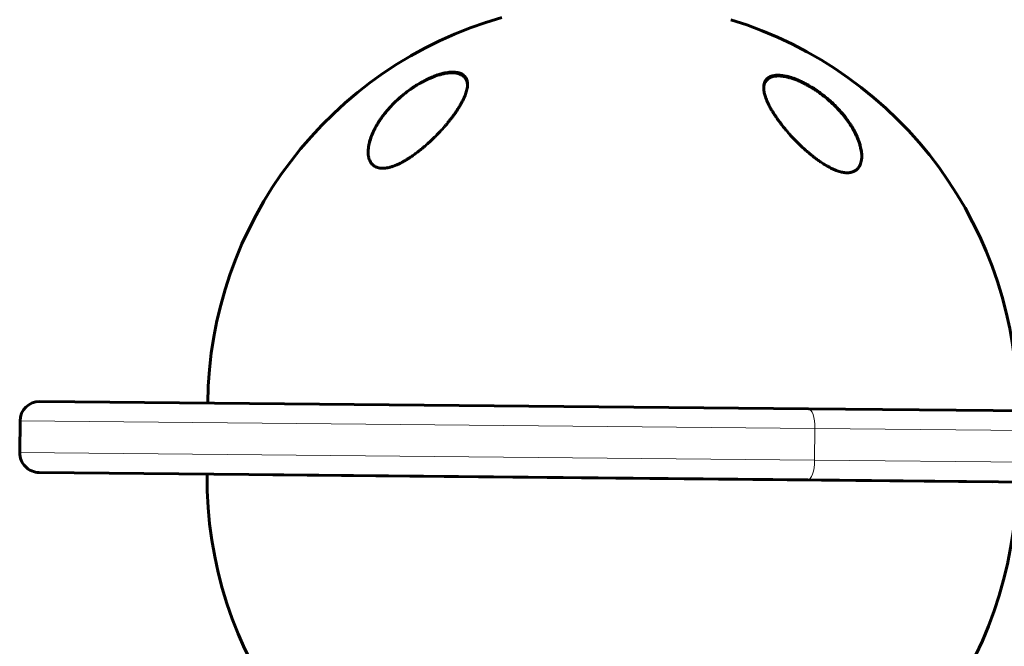
# Model space of a CAD drawing. Units: millimetres. Extents: x -3126 to 2357, y -3718 to 3205.
# Drawn here: x -1626 to -1376, y 1001 to 1159 of the extents above; entities that cross this region are included whole.
import ezdxf

# ---------------------------------------------------------------- set-up
doc = ezdxf.new("R2010")
doc.units = ezdxf.units.MM
doc.linetypes.add('K5LT_BASIC', pattern=[0])
doc.linetypes.add('K5LT_THIN', pattern=[0])

msp = doc.modelspace()

# ---------------------------------------------------------------- linework, layer by layer
at = {"color": 150, "linetype": 'K5LT_BASIC', "lineweight": 60}
for p, q in [((-1620.4, 1062.82), (-1425.81, 1060.95)), ((-1425.81, 1060.95), (-952.93, 1056.41)), ((-1625.52, 1049.87), (-1625.44, 1057.87)), ((-1620.57, 1044.82), (-1425.99, 1042.95)), ((-1561.38, 1044.25), (-1379.08, 1042.5)), ((-1425.99, 1042.95), (-953.11, 1038.41))]:
    msp.add_line(p, q, dxfattribs=at)
at = {"color": 7, "linetype": 'K5LT_THIN', "lineweight": 18}
for p, q in [((-1625.44, 1057.87), (-1424.15, 1055.93)), ((-1424.23, 1047.93), (-1424.15, 1055.93)), ((-1424.15, 1055.93), (-951.27, 1051.39)), ((-1625.52, 1049.87), (-1424.23, 1047.93)), ((-1424.23, 1047.93), (-951.35, 1043.39))]:
    msp.add_line(p, q, dxfattribs=at)
at = {"color": 150, "linetype": 'K5LT_BASIC', "lineweight": 60}
for centre, radius, start, end in [((-1475.4, 1061.43), 102.5, 105.8843, 179.4494), ((-1475.4, 1061.43), 102.5, 359.4494, 73.0144), ((-1620.44, 1057.82), 5, 89.4494, 179.4494), ((-1620.52, 1049.82), 5, 179.4494, 269.4494), ((-1475.58, 1043.43), 102.5, 179.4494, 253.0144), ((-1475.58, 1043.43), 102.5, 285.8843, 359.4494)]:
    msp.add_arc(centre, radius, start, end, dxfattribs=at)
at = {"color": 7, "linetype": 'K5LT_THIN', "lineweight": 18}
for centre, major_axis, ratio, start_param, end_param in [((-1512.58, 1144.06), (-0.183, -0.08), 0.884432, 3.141583, 4.720822), ((-1427.2, 1143.24), (0.089, 0.179), 0.190126, 5.898947, 6.283175), ((-1536.79, 1124.04), (-0.189, -0.067), 0.831366, 5.079193, 5.698665), ((-1422.06, 1122.94), (0.108, 0.168), 0.190355, -1.244834, -0.66111), ((-1425.86, 1055.95), (0.05, 5), 0.34202, 4.712389, 6.283185), ((-1425.94, 1047.95), (0.05, 5), 0.34202, 3.141593, 4.712389)]:
    msp.add_ellipse(centre, major_axis=major_axis, ratio=ratio, start_param=start_param, end_param=end_param, dxfattribs=at)
at = {"color": 150, "linetype": 'K5LT_BASIC', "lineweight": 60}
for points, knots in [([(-1512.12, 1143.02), (-1512.12, 1143.23), (-1512.14, 1143.55), (-1512.23, 1144.03), (-1512.37, 1144.47), (-1512.63, 1144.93), (-1512.91, 1145.25), (-1513.19, 1145.48), (-1513.43, 1145.64), (-1513.76, 1145.81), (-1514.14, 1145.96), (-1514.61, 1146.08), (-1515.19, 1146.17), (-1515.8, 1146.19), (-1516.33, 1146.17), (-1516.87, 1146.13), (-1517.47, 1146.04), (-1518.2, 1145.89), (-1518.93, 1145.71), (-1519.67, 1145.48), (-1520.33, 1145.24), (-1521.12, 1144.94), (-1521.89, 1144.6), (-1522.62, 1144.24), (-1523.57, 1143.76), (-1524.41, 1143.28), (-1525.25, 1142.75), (-1525.92, 1142.32), (-1526.81, 1141.7), (-1527.69, 1141.04), (-1528.59, 1140.32), (-1529.49, 1139.55), (-1530.34, 1138.75), (-1531.18, 1137.91), (-1531.96, 1137.08), (-1532.76, 1136.13), (-1533.41, 1135.31), (-1533.96, 1134.56), (-1534.45, 1133.84), (-1534.9, 1133.12), (-1535.37, 1132.3), (-1535.81, 1131.46), (-1536.2, 1130.61), (-1536.58, 1129.68), (-1536.88, 1128.73), (-1537.11, 1127.77), (-1537.24, 1126.92), (-1537.28, 1126.34), (-1537.28, 1126.06)], [0, 0, 0, 0, 1.208938, 1.997853, 3.150808, 4.266623, 5.640976, 5.96023, 6.609247, 7.502104, 8.187444, 8.952295, 10.057148, 11.082762, 11.729175, 12.307019, 13.288901, 14.094214, 15.018209, 15.969139, 16.751803, 17.329327, 18.738728, 19.444078, 19.92888, 22.079672, 22.478962, 23.022016, 24.563803, 25.89829, 26.514258, 28.249923, 29.719019, 30.382199, 32.237157, 33.590212, 34.746379, 35.98032, 36.978866, 37.978572, 39.207575, 40.650547, 41.761621, 43.046419, 44.909812, 46.139522, 47.542115, 49, 49, 49, 49]), ([(-1537.28, 1126.06), (-1537.28, 1126.11), (-1537.28, 1126.17), (-1537.28, 1126.29), (-1537.27, 1126.36), (-1537.26, 1126.5), (-1537.26, 1126.57), (-1537.24, 1126.77), (-1537.23, 1126.91), (-1537.18, 1127.26), (-1537.15, 1127.47), (-1537.06, 1127.92), (-1537.01, 1128.15), (-1536.88, 1128.64), (-1536.81, 1128.9), (-1536.63, 1129.45), (-1536.53, 1129.74), (-1536.29, 1130.35), (-1536.16, 1130.67), (-1535.85, 1131.34), (-1535.68, 1131.69), (-1535.29, 1132.42), (-1535.08, 1132.8), (-1534.6, 1133.59), (-1534.33, 1133.99), (-1533.76, 1134.82), (-1533.44, 1135.24), (-1532.76, 1136.11), (-1532.39, 1136.55), (-1531.61, 1137.42), (-1531.2, 1137.86), (-1530.38, 1138.68), (-1529.97, 1139.07), (-1529.06, 1139.88), (-1528.57, 1140.3), (-1527.56, 1141.1), (-1527.04, 1141.49), (-1526.31, 1142), (-1526.11, 1142.14), (-1525.59, 1142.49), (-1525.26, 1142.69), (-1524.6, 1143.1), (-1524.27, 1143.29), (-1523.85, 1143.53), (-1523.77, 1143.57), (-1523.6, 1143.66), (-1523.51, 1143.71), (-1523.35, 1143.8), (-1523.26, 1143.84), (-1523.14, 1143.9), (-1523.11, 1143.92), (-1523.04, 1143.95), (-1523.01, 1143.97), (-1522.95, 1144), (-1522.93, 1144.01), (-1522.88, 1144.04), (-1522.85, 1144.05), (-1522.81, 1144.07), (-1522.78, 1144.09), (-1522.73, 1144.11), (-1522.71, 1144.12), (-1522.66, 1144.15), (-1522.64, 1144.16), (-1522.58, 1144.19), (-1522.54, 1144.2), (-1522.47, 1144.24), (-1522.44, 1144.25), (-1522.37, 1144.29), (-1522.33, 1144.3), (-1522.26, 1144.34), (-1522.22, 1144.35), (-1522.09, 1144.42), (-1521.99, 1144.46), (-1521.8, 1144.55), (-1521.7, 1144.59), (-1521.51, 1144.67), (-1521.41, 1144.72), (-1521.02, 1144.88), (-1520.72, 1145), (-1520.05, 1145.24), (-1519.69, 1145.36), (-1519.16, 1145.51), (-1519, 1145.56), (-1518.52, 1145.68), (-1518.21, 1145.76), (-1517.63, 1145.87), (-1517.37, 1145.91), (-1516.87, 1145.97), (-1516.63, 1145.99), (-1516.19, 1146.01), (-1515.99, 1146.01), (-1515.61, 1146), (-1515.44, 1145.98), (-1515.11, 1145.95), (-1514.96, 1145.93), (-1514.67, 1145.87), (-1514.54, 1145.84), (-1514.28, 1145.76), (-1514.16, 1145.72), (-1513.94, 1145.63), (-1513.84, 1145.59), (-1513.65, 1145.49), (-1513.56, 1145.44), (-1513.39, 1145.33), (-1513.31, 1145.28), (-1513.16, 1145.16), (-1513.09, 1145.1), (-1512.96, 1144.97), (-1512.9, 1144.91), (-1512.78, 1144.78), (-1512.73, 1144.71), (-1512.63, 1144.57), (-1512.58, 1144.49), (-1512.49, 1144.33), (-1512.44, 1144.24), (-1512.4, 1144.14)], [0.114256, 0.114256, 0.114256, 0.114256, 0.43076, 0.43076, 0.802501, 0.802501, 1.174106, 1.174106, 1.916772, 1.916772, 3.045041, 3.045041, 4.266145, 4.266145, 5.601675, 5.601675, 7.078377, 7.078377, 8.688439, 8.688439, 10.438751, 10.438751, 12.344787, 12.344787, 14.371825, 14.371825, 16.514893, 16.514893, 18.764711, 18.764711, 21.035966, 21.035966, 23.132516, 23.132516, 25.49468, 25.49468, 27.748875, 27.748875, 28.605157, 28.605157, 29.957846, 29.957846, 31.310535, 31.310535, 31.646233, 31.646233, 31.981932, 31.981932, 32.31763, 32.31763, 32.450267, 32.450267, 32.582904, 32.582904, 32.678514, 32.678514, 32.774123, 32.774123, 32.869733, 32.869733, 32.964124, 32.964124, 33.058515, 33.058515, 33.19817, 33.19817, 33.337826, 33.337826, 33.477482, 33.477482, 33.617137, 33.617137, 33.99728, 33.99728, 34.377424, 34.377424, 34.757567, 34.757567, 35.933621, 35.933621, 37.370534, 37.370534, 38.014077, 38.014077, 39.301163, 39.301163, 40.4642, 40.4642, 41.512062, 41.512062, 42.493383, 42.493383, 43.370146, 43.370146, 44.20059, 44.20059, 44.996148, 44.996148, 45.743824, 45.743824, 46.448021, 46.448021, 47.118498, 47.118498, 47.772214, 47.772214, 48.412162, 48.412162, 49.030461, 49.030461, 49.645555, 49.645555, 50.262168, 50.262168, 51, 51, 51, 51]), ([(-1412.29, 1124.85), (-1412.29, 1125.07), (-1412.3, 1125.51), (-1412.37, 1126.18), (-1412.49, 1126.86), (-1412.68, 1127.65), (-1412.99, 1128.66), (-1413.34, 1129.57), (-1413.8, 1130.58), (-1414.23, 1131.44), (-1414.81, 1132.43), (-1415.35, 1133.28), (-1415.94, 1134.12), (-1416.56, 1134.95), (-1417.4, 1135.97), (-1418.3, 1136.98), (-1419.21, 1137.9), (-1420.03, 1138.68), (-1420.98, 1139.52), (-1421.97, 1140.32), (-1422.72, 1140.89), (-1423.54, 1141.48), (-1424.56, 1142.16), (-1425.79, 1142.89), (-1426.85, 1143.46), (-1427.65, 1143.84), (-1428.22, 1144.09), (-1428.72, 1144.3), (-1429.39, 1144.56), (-1430.1, 1144.8), (-1430.83, 1145.01), (-1431.56, 1145.19), (-1432.33, 1145.32), (-1432.96, 1145.38), (-1433.44, 1145.4), (-1433.84, 1145.39), (-1434.28, 1145.36), (-1434.77, 1145.27), (-1435.23, 1145.14), (-1435.65, 1144.96), (-1435.98, 1144.76), (-1436.22, 1144.56), (-1436.54, 1144.24), (-1436.83, 1143.81), (-1437.04, 1143.19), (-1437.11, 1142.71), (-1437.12, 1142.41), (-1437.12, 1142.3)], [0, 0, 0, 0, 1.072224, 2.138365, 3.193032, 4.228985, 5.752532, 7.728274, 8.217251, 10.18363, 11.458184, 12.524982, 13.885284, 15.149882, 16.138024, 18.437032, 19.666301, 20.36097, 22.064038, 23.697777, 24.336757, 24.96994, 26.806561, 28.108248, 29.348416, 30.499185, 30.864041, 31.333962, 32.241329, 33.176641, 33.848913, 34.842827, 35.843737, 36.795743, 37.372533, 37.879765, 38.596795, 39.419462, 40.317994, 41.202544, 42.01369, 42.691412, 43.18808, 44.986569, 46.182261, 47.390726, 48, 48, 48, 48]), ([(-1437.12, 1142.15), (-1437.12, 1142.16), (-1437.12, 1142.17), (-1437.12, 1142.22), (-1437.12, 1142.25), (-1437.12, 1142.29), (-1437.11, 1142.3), (-1437.11, 1142.31), (-1437.11, 1142.31), (-1437.11, 1142.33), (-1437.11, 1142.35), (-1437.11, 1142.39), (-1437.1, 1142.41), (-1437.1, 1142.49), (-1437.09, 1142.54), (-1437.07, 1142.69), (-1437.05, 1142.79), (-1437, 1142.98), (-1436.98, 1143.07), (-1436.92, 1143.25), (-1436.89, 1143.33), (-1436.82, 1143.5), (-1436.78, 1143.58), (-1436.7, 1143.73), (-1436.65, 1143.8), (-1436.56, 1143.94), (-1436.51, 1144.01), (-1436.4, 1144.14), (-1436.34, 1144.2), (-1436.22, 1144.32), (-1436.15, 1144.38), (-1436.02, 1144.49), (-1435.95, 1144.54), (-1435.79, 1144.64), (-1435.71, 1144.69), (-1435.54, 1144.79), (-1435.45, 1144.83), (-1435.25, 1144.91), (-1435.15, 1144.95), (-1434.93, 1145.02), (-1434.81, 1145.05), (-1434.57, 1145.11), (-1434.44, 1145.13), (-1434.16, 1145.17), (-1434.01, 1145.19), (-1433.69, 1145.21), (-1433.52, 1145.21), (-1433.17, 1145.21), (-1432.98, 1145.2), (-1432.58, 1145.17), (-1432.37, 1145.15), (-1431.91, 1145.08), (-1431.66, 1145.03), (-1431.14, 1144.92), (-1430.86, 1144.85), (-1430.27, 1144.69), (-1429.95, 1144.59), (-1429.56, 1144.46), (-1429.49, 1144.43), (-1429.08, 1144.29), (-1428.74, 1144.15), (-1428.05, 1143.86), (-1427.71, 1143.71), (-1427.28, 1143.5), (-1427.2, 1143.46), (-1427.11, 1143.42)], [0.540473, 0.540473, 0.540473, 0.540473, 0.646504, 0.646504, 1.013988, 1.013988, 1.088549, 1.088549, 1.16282, 1.16282, 1.311361, 1.311361, 1.608297, 1.608297, 2.201879, 2.201879, 3.356614, 3.356614, 4.482457, 4.482457, 5.5753, 5.5753, 6.638221, 6.638221, 7.671105, 7.671105, 8.697281, 8.697281, 9.715277, 9.715277, 10.726456, 10.726456, 11.763322, 11.763322, 12.834093, 12.834093, 13.941469, 13.941469, 15.094155, 15.094155, 16.297834, 16.297834, 17.561622, 17.561622, 18.90469, 18.90469, 20.334974, 20.334974, 21.835091, 21.835091, 23.467333, 23.467333, 25.272216, 25.272216, 27.213182, 27.213182, 29.37131, 29.37131, 29.862972, 29.862972, 32.141258, 32.141258, 34.419544, 34.419544, 35, 35, 35, 35]), ([(-1537.28, 1126.06), (-1537.29, 1125.76), (-1537.26, 1125.18), (-1537.11, 1124.44), (-1536.92, 1123.89), (-1536.76, 1123.56), (-1536.63, 1123.34), (-1536.5, 1123.15), (-1536.33, 1122.94), (-1536.08, 1122.68), (-1535.82, 1122.47), (-1535.55, 1122.3), (-1535.34, 1122.19), (-1535.09, 1122.09), (-1534.86, 1122.01), (-1534.62, 1121.95), (-1534.33, 1121.89), (-1533.95, 1121.84), (-1533.57, 1121.84), (-1533.22, 1121.85), (-1532.84, 1121.89), (-1532.27, 1121.98), (-1531.56, 1122.15), (-1530.86, 1122.38), (-1530.15, 1122.66), (-1529.49, 1122.96), (-1528.75, 1123.34), (-1528.01, 1123.75), (-1527.38, 1124.13), (-1526.89, 1124.44), (-1526.4, 1124.77), (-1525.68, 1125.26), (-1524.86, 1125.87), (-1524.16, 1126.42), (-1523.53, 1126.93), (-1522.87, 1127.49), (-1522.13, 1128.15), (-1521.4, 1128.81), (-1520.58, 1129.59), (-1519.79, 1130.38), (-1518.86, 1131.36), (-1518.13, 1132.17), (-1517.42, 1133), (-1516.88, 1133.64), (-1516.36, 1134.31), (-1515.87, 1134.95), (-1515.4, 1135.59), (-1514.95, 1136.23), (-1514.46, 1136.98), (-1514.01, 1137.71), (-1513.61, 1138.43), (-1513.3, 1139.01), (-1513.01, 1139.63), (-1512.65, 1140.46), (-1512.38, 1141.3), (-1512.2, 1142.09), (-1512.14, 1142.61), (-1512.12, 1142.91), (-1512.12, 1143.02)], [0, 0, 0, 0, 1.811174, 3.561034, 4.838473, 5.66403, 6.109639, 6.592453, 7.272246, 7.938511, 9.057594, 9.509012, 10.076788, 10.629744, 11.168002, 11.60823, 12.091947, 12.880822, 13.71681, 14.061495, 14.670525, 15.596835, 16.781146, 17.911759, 18.70794, 19.887185, 20.776377, 21.951614, 23.130883, 23.547653, 24.123842, 25.312722, 26.786044, 27.904931, 28.582169, 29.786602, 31.134626, 32.266266, 33.467581, 35.443185, 36.535386, 38.720622, 39.732251, 40.965314, 42.14203, 43.262569, 44.405601, 45.558891, 46.722341, 48.469408, 49.601805, 50.710588, 51.795389, 53.124167, 55.580361, 56.916329, 58.181331, 59, 59, 59, 59]), ([(-1512.4, 1144.14), (-1512.37, 1144.06), (-1512.33, 1143.98), (-1512.28, 1143.8), (-1512.25, 1143.71), (-1512.21, 1143.53), (-1512.19, 1143.43), (-1512.17, 1143.32), (-1512.17, 1143.32), (-1512.17, 1143.3), (-1512.17, 1143.29), (-1512.16, 1143.28), (-1512.16, 1143.27), (-1512.16, 1143.25), (-1512.16, 1143.25), (-1512.16, 1143.23), (-1512.16, 1143.22), (-1512.16, 1143.21), (-1512.15, 1143.2), (-1512.15, 1143.19), (-1512.15, 1143.19), (-1512.15, 1143.18), (-1512.15, 1143.17), (-1512.15, 1143.16), (-1512.15, 1143.16), (-1512.15, 1143.15), (-1512.15, 1143.14), (-1512.15, 1143.13), (-1512.15, 1143.13), (-1512.15, 1143.12), (-1512.15, 1143.12), (-1512.14, 1143.11), (-1512.14, 1143.11), (-1512.14, 1143.1), (-1512.14, 1143.1), (-1512.14, 1143.09), (-1512.14, 1143.09), (-1512.14, 1143.09), (-1512.14, 1143.08), (-1512.14, 1143.08), (-1512.14, 1143.08), (-1512.14, 1143.07), (-1512.14, 1143.07), (-1512.14, 1143.07), (-1512.14, 1143.07), (-1512.14, 1143.06), (-1512.14, 1143.06), (-1512.14, 1143.06), (-1512.14, 1143.06), (-1512.14, 1143.05), (-1512.14, 1143.05), (-1512.14, 1143.05), (-1512.14, 1143.05), (-1512.14, 1143.05), (-1512.14, 1143.04), (-1512.14, 1143.04), (-1512.14, 1143.04), (-1512.14, 1143.04), (-1512.14, 1143.04), (-1512.14, 1143.04), (-1512.14, 1143.04), (-1512.14, 1143.03), (-1512.14, 1143.03), (-1512.14, 1143.03), (-1512.14, 1143.03), (-1512.14, 1143.03), (-1512.14, 1143.03), (-1512.14, 1143.03), (-1512.14, 1143.03), (-1512.14, 1143.03), (-1512.14, 1143.03), (-1512.14, 1143.02), (-1512.14, 1143.02), (-1512.14, 1143.02), (-1512.14, 1143.02), (-1512.14, 1143.02), (-1512.14, 1143.02), (-1512.14, 1143.02), (-1512.14, 1143.01), (-1512.14, 1143.01), (-1512.13, 1143), (-1512.13, 1142.99), (-1512.13, 1142.98), (-1512.13, 1142.95), (-1512.13, 1142.93), (-1512.13, 1142.88), (-1512.13, 1142.85), (-1512.13, 1142.83)], [0, 0, 0, 0, 5.057927, 5.057927, 10.25414, 10.25414, 15.630966, 15.630966, 15.960197, 15.960197, 16.456066, 16.456066, 16.906856, 16.906856, 17.316665, 17.316665, 17.689218, 17.689218, 18.027903, 18.027903, 18.335799, 18.335799, 18.615704, 18.615704, 18.870163, 18.870163, 19.10149, 19.10149, 19.311786, 19.311786, 19.502965, 19.502965, 19.676764, 19.676764, 19.834763, 19.834763, 19.978399, 19.978399, 20.108977, 20.108977, 20.227684, 20.227684, 20.335599, 20.335599, 20.433704, 20.433704, 20.522891, 20.522891, 20.603969, 20.603969, 20.677677, 20.677677, 20.744684, 20.744684, 20.8056, 20.8056, 20.860977, 20.860977, 20.911321, 20.911321, 20.957087, 20.957087, 20.998694, 20.998694, 21.036517, 21.036517, 21.070903, 21.070903, 21.102162, 21.102162, 21.133421, 21.133421, 21.153566, 21.153566, 21.188299, 21.188299, 21.254985, 21.254985, 21.386969, 21.386969, 21.650241, 21.650241, 22.175398, 22.175398, 23.222931, 23.222931, 24.607281, 24.607281, 24.607281, 24.607281]), ([(-1437.12, 1142.3), (-1437.13, 1142.06), (-1437.1, 1141.6), (-1436.96, 1140.82), (-1436.68, 1139.83), (-1436.28, 1138.81), (-1435.79, 1137.79), (-1435.36, 1136.98), (-1434.86, 1136.15), (-1434.28, 1135.22), (-1433.57, 1134.19), (-1432.76, 1133.11), (-1432.05, 1132.21), (-1431.35, 1131.37), (-1430.68, 1130.59), (-1429.85, 1129.68), (-1429.04, 1128.83), (-1428.23, 1128.02), (-1427.41, 1127.24), (-1426.53, 1126.43), (-1425.6, 1125.64), (-1424.84, 1125.01), (-1424.11, 1124.44), (-1423.49, 1123.98), (-1422.93, 1123.59), (-1422.32, 1123.18), (-1421.56, 1122.69), (-1420.83, 1122.28), (-1420.16, 1121.92), (-1419.54, 1121.62), (-1418.85, 1121.33), (-1418.24, 1121.12), (-1417.69, 1120.95), (-1417.18, 1120.83), (-1416.76, 1120.77), (-1416.38, 1120.72), (-1415.99, 1120.7), (-1415.54, 1120.72), (-1415.08, 1120.78), (-1414.62, 1120.9), (-1414.23, 1121.06), (-1413.87, 1121.26), (-1413.6, 1121.47), (-1413.34, 1121.72), (-1413.02, 1122.09), (-1412.72, 1122.62), (-1412.48, 1123.29), (-1412.33, 1124), (-1412.29, 1124.54), (-1412.29, 1124.85)], [0, 0, 0, 0, 1.459297, 2.618369, 4.280088, 6.593679, 7.633984, 9.176883, 10.348709, 11.472334, 13.387428, 14.983641, 16.308004, 17.371549, 18.691755, 19.772835, 21.455646, 22.48599, 23.45715, 25.06454, 26.251425, 27.299681, 28.156077, 29.158616, 29.72305, 30.282532, 31.491906, 32.624794, 32.980635, 34.002766, 34.926205, 35.586799, 36.305294, 37.053079, 37.5981, 38.016116, 38.649929, 39.262104, 40.054758, 40.897453, 41.690462, 42.298258, 43.191021, 43.637317, 44.399342, 46.073842, 47.160794, 48.411409, 50, 50, 50, 50]), ([(-1427.11, 1143.42), (-1426.97, 1143.35), (-1426.84, 1143.28), (-1426.57, 1143.14), (-1426.43, 1143.07), (-1426.16, 1142.93), (-1426.02, 1142.85), (-1425.75, 1142.7), (-1425.62, 1142.62), (-1425.35, 1142.47), (-1425.21, 1142.39), (-1424.95, 1142.22), (-1424.81, 1142.14), (-1424.55, 1141.97), (-1424.41, 1141.89), (-1424.15, 1141.72), (-1424.02, 1141.63), (-1423.76, 1141.46), (-1423.63, 1141.37), (-1422.97, 1140.91), (-1422.45, 1140.52), (-1421.42, 1139.72), (-1420.91, 1139.29), (-1419.94, 1138.42), (-1419.46, 1137.98), (-1418.62, 1137.13), (-1418.24, 1136.73), (-1417.48, 1135.89), (-1417.1, 1135.44), (-1416.38, 1134.53), (-1416.04, 1134.08), (-1415.41, 1133.18), (-1415.11, 1132.72), (-1414.59, 1131.86), (-1414.35, 1131.45), (-1413.93, 1130.66), (-1413.74, 1130.27), (-1413.41, 1129.52), (-1413.26, 1129.17), (-1413.01, 1128.5), (-1412.9, 1128.19), (-1412.72, 1127.58), (-1412.64, 1127.3), (-1412.51, 1126.75), (-1412.46, 1126.49), (-1412.38, 1126), (-1412.35, 1125.77), (-1412.32, 1125.43), (-1412.31, 1125.32), (-1412.3, 1125.15), (-1412.3, 1125.1), (-1412.3, 1125.04), (-1412.3, 1125.03), (-1412.3, 1125.01), (-1412.3, 1125.01), (-1412.3, 1125), (-1412.3, 1125), (-1412.3, 1125), (-1412.3, 1125), (-1412.3, 1125), (-1412.3, 1125), (-1412.3, 1124.99), (-1412.3, 1124.99), (-1412.3, 1124.99), (-1412.3, 1124.99), (-1412.3, 1124.98), (-1412.29, 1124.98), (-1412.29, 1124.96), (-1412.29, 1124.95), (-1412.29, 1124.93), (-1412.29, 1124.91), (-1412.29, 1124.86), (-1412.29, 1124.82), (-1412.29, 1124.78), (-1412.29, 1124.77), (-1412.29, 1124.76)], [0, 0, 0, 0, 0.597786, 0.597786, 1.195572, 1.195572, 1.793358, 1.793358, 2.391143, 2.391143, 2.988929, 2.988929, 3.586715, 3.586715, 4.184501, 4.184501, 4.782287, 4.782287, 5.380073, 5.380073, 7.885678, 7.885678, 10.468187, 10.468187, 13.051454, 13.051454, 15.319786, 15.319786, 17.827787, 17.827787, 20.325068, 20.325068, 22.746293, 22.746293, 24.979357, 24.979357, 27.095173, 27.095173, 29.041614, 29.041614, 30.78339, 30.78339, 32.408447, 32.408447, 33.889526, 33.889526, 35.243443, 35.243443, 35.91181, 35.91181, 36.223389, 36.223389, 36.301283, 36.301283, 36.320757, 36.320757, 36.325625, 36.325625, 36.330494, 36.330494, 36.335362, 36.335362, 36.342317, 36.342317, 36.356026, 36.356026, 36.383347, 36.383347, 36.437938, 36.437938, 36.54702, 36.54702, 36.764987, 36.764987, 36.804492, 36.804492, 36.804492, 36.804492])]:
    msp.add_open_spline(points, degree=3, knots=knots, dxfattribs=at)
at = {"color": 7, "linetype": 'K5LT_THIN', "lineweight": 18}
for points, knots in [([(-1512.66, 1144.22), (-1512.75, 1144.44), (-1512.98, 1144.82), (-1513.44, 1145.26), (-1514, 1145.59), (-1514.66, 1145.83), (-1515.39, 1145.95), (-1516.15, 1145.98), (-1516.83, 1145.95), (-1517.43, 1145.87), (-1517.92, 1145.79), (-1518.34, 1145.7), (-1518.72, 1145.61), (-1519.12, 1145.51), (-1519.53, 1145.39), (-1519.97, 1145.25), (-1520.41, 1145.09), (-1520.85, 1144.93), (-1521.28, 1144.76), (-1521.7, 1144.58), (-1522.14, 1144.38), (-1522.6, 1144.16), (-1523.08, 1143.92), (-1523.6, 1143.65), (-1524.15, 1143.34), (-1524.71, 1143.01), (-1525.27, 1142.67), (-1525.83, 1142.31), (-1526.4, 1141.92), (-1526.97, 1141.52), (-1527.59, 1141.06), (-1528.23, 1140.55), (-1528.89, 1140.01), (-1529.47, 1139.5), (-1530.01, 1139), (-1530.52, 1138.52), (-1531.09, 1137.94), (-1531.7, 1137.3), (-1532.35, 1136.57), (-1532.91, 1135.89), (-1533.41, 1135.25), (-1533.83, 1134.68), (-1534.22, 1134.1), (-1534.61, 1133.51), (-1534.98, 1132.9), (-1535.33, 1132.29), (-1535.64, 1131.7), (-1535.91, 1131.13), (-1536.18, 1130.52), (-1536.45, 1129.86), (-1536.68, 1129.16), (-1536.86, 1128.53), (-1537, 1127.97), (-1537.08, 1127.49), (-1537.14, 1127.06), (-1537.19, 1126.64), (-1537.21, 1126.22), (-1537.21, 1125.84), (-1537.19, 1125.49), (-1537.15, 1125.17), (-1537.11, 1124.89), (-1537.06, 1124.65), (-1537, 1124.45), (-1536.95, 1124.29), (-1536.93, 1124.2), (-1536.91, 1124.16)], [0, 0, 0, 0, 2.139892, 4.001524, 5.750668, 7.493527, 9.264566, 10.737728, 12.085069, 13.114879, 13.955636, 14.603348, 15.231111, 15.870733, 16.545613, 17.246361, 17.957011, 18.658157, 19.330505, 19.995071, 20.678502, 21.39363, 22.166615, 22.996771, 23.89038, 24.816231, 25.749441, 26.676249, 27.640401, 28.640819, 29.667456, 30.942189, 32.185376, 33.398599, 34.349494, 35.42664, 36.541797, 38.04816, 39.519983, 41.078329, 42.281244, 43.450439, 44.569037, 45.758343, 47.02882, 48.289592, 49.48241, 50.591911, 51.764759, 53.197518, 54.654216, 56.079069, 57.191439, 58.201649, 59.109699, 60.047142, 60.994179, 61.891478, 62.683997, 63.453709, 64.142064, 64.749062, 65.282358, 65.699337, 66, 66, 66, 66]), ([(-1427.1, 1143.4), (-1427.55, 1143.62), (-1428.39, 1144), (-1429.58, 1144.46), (-1430.67, 1144.79), (-1431.7, 1145.03), (-1432.62, 1145.16), (-1433.4, 1145.19), (-1434, 1145.15), (-1434.47, 1145.08), (-1434.8, 1144.99), (-1435.06, 1144.9), (-1435.28, 1144.81), (-1435.49, 1144.71), (-1435.7, 1144.58), (-1435.89, 1144.44), (-1436.06, 1144.28), (-1436.22, 1144.12), (-1436.35, 1143.94), (-1436.47, 1143.76), (-1436.57, 1143.56), (-1436.66, 1143.34), (-1436.74, 1143.09), (-1436.8, 1142.81), (-1436.84, 1142.5), (-1436.85, 1142.17), (-1436.85, 1141.82), (-1436.81, 1141.45), (-1436.75, 1141.06), (-1436.67, 1140.65), (-1436.54, 1140.18), (-1436.38, 1139.67), (-1436.17, 1139.12), (-1435.95, 1138.6), (-1435.72, 1138.1), (-1435.47, 1137.61), (-1435.16, 1137.02), (-1434.78, 1136.36), (-1434.33, 1135.63), (-1433.87, 1134.93), (-1433.42, 1134.29), (-1433, 1133.71), (-1432.57, 1133.13), (-1432.1, 1132.53), (-1431.6, 1131.91), (-1431.08, 1131.29), (-1430.57, 1130.69), (-1430.05, 1130.11), (-1429.48, 1129.5), (-1428.84, 1128.82), (-1428.14, 1128.12), (-1427.47, 1127.48), (-1426.87, 1126.91), (-1426.34, 1126.43), (-1425.83, 1125.99), (-1425.33, 1125.56), (-1424.82, 1125.14), (-1424.34, 1124.75), (-1423.87, 1124.4), (-1423.45, 1124.08), (-1423.05, 1123.8), (-1422.7, 1123.55), (-1422.4, 1123.35), (-1422.16, 1123.19), (-1422.02, 1123.1), (-1421.96, 1123.06)], [0, 0, 0, 0, 2.139892, 4.001524, 5.750668, 7.493527, 9.264566, 10.737728, 12.085069, 13.114879, 13.955636, 14.603348, 15.231111, 15.870733, 16.545613, 17.246361, 17.957011, 18.658157, 19.330505, 19.995071, 20.678502, 21.39363, 22.166615, 22.996771, 23.89038, 24.816231, 25.749441, 26.676249, 27.640401, 28.640819, 29.667456, 30.942189, 32.185376, 33.398599, 34.349494, 35.42664, 36.541797, 38.04816, 39.519983, 41.078329, 42.281244, 43.450439, 44.569037, 45.758343, 47.02882, 48.289592, 49.48241, 50.591911, 51.764759, 53.197518, 54.654216, 56.079069, 57.191439, 58.201649, 59.109699, 60.047142, 60.994179, 61.891478, 62.683997, 63.453709, 64.142064, 64.749062, 65.282358, 65.699337, 66, 66, 66, 66]), ([(-1536.91, 1124.16), (-1536.83, 1123.94), (-1536.65, 1123.53), (-1536.29, 1123.02), (-1535.89, 1122.63), (-1535.43, 1122.32), (-1534.96, 1122.11), (-1534.52, 1121.99), (-1534.12, 1121.92), (-1533.74, 1121.89), (-1533.36, 1121.89), (-1532.93, 1121.92), (-1532.43, 1121.99), (-1531.85, 1122.11), (-1531.25, 1122.28), (-1530.68, 1122.48), (-1530.18, 1122.68), (-1529.73, 1122.87), (-1529.33, 1123.06), (-1528.96, 1123.24), (-1528.58, 1123.45), (-1528.17, 1123.67), (-1527.73, 1123.93), (-1527.27, 1124.21), (-1526.79, 1124.51), (-1526.32, 1124.83), (-1525.84, 1125.17), (-1525.33, 1125.53), (-1524.82, 1125.92), (-1524.31, 1126.32), (-1523.79, 1126.74), (-1523.26, 1127.18), (-1522.7, 1127.66), (-1522.13, 1128.17), (-1521.57, 1128.68), (-1521.01, 1129.22), (-1520.44, 1129.78), (-1519.86, 1130.37), (-1519.28, 1130.97), (-1518.73, 1131.57), (-1518.21, 1132.15), (-1517.73, 1132.71), (-1517.24, 1133.3), (-1516.74, 1133.92), (-1516.23, 1134.59), (-1515.73, 1135.26), (-1515.25, 1135.95), (-1514.72, 1136.74), (-1514.15, 1137.68), (-1513.59, 1138.71), (-1513.15, 1139.67), (-1512.85, 1140.46), (-1512.65, 1141.09), (-1512.53, 1141.62), (-1512.45, 1142.08), (-1512.4, 1142.47), (-1512.39, 1142.81), (-1512.4, 1143.11), (-1512.43, 1143.38), (-1512.47, 1143.62), (-1512.53, 1143.85), (-1512.6, 1144.05), (-1512.64, 1144.17), (-1512.66, 1144.22)], [0, 0, 0, 0, 1.775965, 3.305327, 4.723335, 6.071186, 7.305581, 8.278327, 9.10892, 9.846692, 10.548225, 11.305177, 12.203954, 13.225018, 14.257897, 15.21015, 16.005103, 16.71727, 17.341892, 17.931547, 18.532607, 19.182612, 19.896777, 20.65894, 21.440856, 22.226897, 23.017063, 23.864653, 24.771264, 25.665831, 26.51183, 27.485255, 28.501916, 29.592778, 30.622165, 31.689014, 32.829177, 33.98752, 35.220648, 36.423636, 37.56177, 38.634757, 39.741234, 40.993333, 42.317761, 43.667736, 44.979476, 46.431371, 48.444778, 50.668138, 52.834599, 54.487749, 55.85398, 57.095043, 58.169644, 59.147534, 60.028712, 60.793435, 61.49712, 62.177213, 62.894752, 63.514829, 64, 64, 64, 64]), ([(-1421.96, 1123.06), (-1421.6, 1122.83), (-1420.93, 1122.42), (-1419.96, 1121.91), (-1419.08, 1121.5), (-1418.28, 1121.19), (-1417.57, 1120.99), (-1416.99, 1120.86), (-1416.53, 1120.79), (-1416.12, 1120.76), (-1415.75, 1120.76), (-1415.36, 1120.79), (-1414.95, 1120.86), (-1414.53, 1120.98), (-1414.15, 1121.15), (-1413.83, 1121.35), (-1413.58, 1121.55), (-1413.38, 1121.75), (-1413.22, 1121.94), (-1413.08, 1122.13), (-1412.95, 1122.34), (-1412.83, 1122.56), (-1412.71, 1122.82), (-1412.61, 1123.11), (-1412.53, 1123.42), (-1412.46, 1123.74), (-1412.41, 1124.08), (-1412.38, 1124.45), (-1412.36, 1124.84), (-1412.37, 1125.24), (-1412.4, 1125.66), (-1412.46, 1126.11), (-1412.54, 1126.61), (-1412.65, 1127.12), (-1412.78, 1127.64), (-1412.94, 1128.18), (-1413.14, 1128.75), (-1413.37, 1129.34), (-1413.63, 1129.95), (-1413.92, 1130.57), (-1414.23, 1131.15), (-1414.54, 1131.72), (-1414.89, 1132.31), (-1415.29, 1132.95), (-1415.75, 1133.62), (-1416.24, 1134.3), (-1416.78, 1135.01), (-1417.44, 1135.81), (-1418.29, 1136.76), (-1419.31, 1137.81), (-1420.34, 1138.77), (-1421.27, 1139.58), (-1422.07, 1140.22), (-1422.78, 1140.75), (-1423.43, 1141.22), (-1424.03, 1141.62), (-1424.56, 1141.97), (-1425.05, 1142.27), (-1425.5, 1142.54), (-1425.94, 1142.79), (-1426.37, 1143.02), (-1426.76, 1143.23), (-1427, 1143.35), (-1427.1, 1143.4)], [0, 0, 0, 0, 1.775965, 3.305327, 4.723335, 6.071186, 7.305581, 8.278327, 9.10892, 9.846692, 10.548225, 11.305177, 12.203954, 13.225018, 14.257897, 15.21015, 16.005103, 16.71727, 17.341892, 17.931547, 18.532607, 19.182612, 19.896777, 20.65894, 21.440856, 22.226897, 23.017063, 23.864653, 24.771264, 25.665831, 26.51183, 27.485255, 28.501916, 29.592778, 30.622165, 31.689014, 32.829177, 33.98752, 35.220648, 36.423636, 37.56177, 38.634757, 39.741234, 40.993333, 42.317761, 43.667736, 44.979476, 46.431371, 48.444778, 50.668138, 52.834599, 54.487749, 55.85398, 57.095043, 58.169644, 59.147534, 60.028712, 60.793435, 61.49712, 62.177213, 62.894752, 63.514829, 64, 64, 64, 64])]:
    msp.add_open_spline(points, degree=3, knots=knots, dxfattribs=at)

doc.saveas('drawing.dxf')
